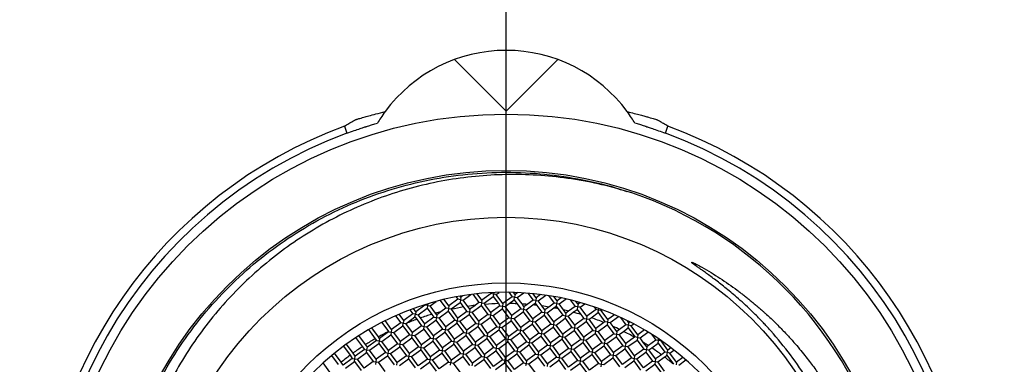
# Model space of a CAD drawing. Units: millimetres. Extents: x -62 to 718, y -431 to 328.
# Drawn here: x 52 to 78, y -190 to -181 of the extents above; entities that cross this region are included whole.
import ezdxf

# ---------------------------------------------------------------- set-up
doc = ezdxf.new("R2010")
doc.units = ezdxf.units.MM
doc.layers.add('MITTELLINIEN', color=7, linetype='Continuous')

# ---------------------------------------------------------------- blocks, each defined once
blk = doc.blocks.new('SW_CENTERMARKSYMBOL_0')
at = {"layer": 'MITTELLINIEN', "color": 0}
blk.add_line((0, 5), (0, 126.199), dxfattribs=at)

msp = doc.modelspace()

# ---------------------------------------------------------------- linework, layer by layer
at = {"color": 7, "linetype": 'Continuous', "lineweight": 25}
for p, q in [((63.353, -181.621), (64.721, -182.989)), ((64.731, -182.989), (66.099, -181.621)), ((64.731, -182.989), (64.721, -182.989)), ((60.716, -183.225), (60.727, -183.222)), ((68.725, -183.222), (68.735, -183.225)), ((60.417, -183.398), (60.486, -183.585)), ((60.978, -183.416), (60.988, -183.413)), ((68.464, -183.413), (68.474, -183.416)), ((68.966, -183.585), (69.035, -183.398)), ((62.967, -188.044), (63.12, -188.252)), ((63.2, -188.193), (63.072, -188.019)), ((63.442, -188.015), (63.2, -188.193)), ((63.394, -187.951), (63.442, -188.015)), ((63.512, -188.026), (63.442, -188.015)), ((63.512, -188.026), (63.501, -188.096)), ((63.522, -187.956), (63.504, -187.931)), ((63.522, -187.956), (63.512, -188.026)), ((63.512, -188.026), (63.582, -188.036)), ((63.571, -187.92), (63.522, -187.956)), ((63.582, -188.036), (63.782, -187.889)), ((63.704, -188.203), (63.582, -188.036)), ((63.84, -187.882), (64.001, -188.1)), ((64.082, -188.041), (63.955, -187.869)), ((64.082, -188.041), (64.071, -188.111)), ((64.323, -187.863), (64.082, -188.041)), ((64.141, -188.122), (64.383, -187.944)), ((64.306, -187.84), (64.323, -187.863)), ((64.393, -187.874), (64.323, -187.863)), ((64.393, -187.874), (64.383, -187.944)), ((64.383, -187.944), (64.52, -188.13)), ((64.399, -187.835), (64.393, -187.874)), ((64.463, -187.885), (64.393, -187.874)), ((64.463, -187.885), (64.538, -187.83)), ((64.641, -188.126), (64.463, -187.885)), ((64.883, -187.949), (64.641, -188.126)), ((64.794, -187.828), (64.883, -187.949)), ((64.807, -188.128), (64.942, -188.029)), ((64.952, -187.959), (64.883, -187.949)), ((64.963, -187.889), (64.919, -187.83)), ((64.942, -188.029), (64.952, -187.959)), ((64.942, -188.029), (65.019, -188.134)), ((64.963, -187.889), (64.952, -187.959)), ((64.952, -187.959), (65.022, -187.97)), ((65.038, -187.834), (64.963, -187.889)), ((65.022, -187.97), (65.195, -187.843)), ((65.148, -188.14), (65.022, -187.97)), ((65.442, -188.034), (65.284, -188.15)), ((65.307, -187.851), (65.442, -188.034)), ((65.522, -187.975), (65.44, -187.863)), ((65.512, -188.044), (65.442, -188.034)), ((65.512, -188.044), (65.501, -188.114)), ((65.522, -187.975), (65.512, -188.044)), ((65.512, -188.044), (65.582, -188.055)), ((65.643, -187.886), (65.522, -187.975)), ((65.582, -188.055), (65.785, -187.905)), ((65.851, -187.915), (66.001, -188.119)), ((66.082, -188.06), (65.993, -187.939)), ((66.193, -187.977), (66.082, -188.06)), ((66.141, -188.14), (66.324, -188.006)), ((66.433, -188.031), (66.56, -188.204)), ((62.159, -188.297), (62.238, -188.404)), ((62.319, -188.345), (62.257, -188.261)), ((62.56, -188.167), (62.319, -188.345)), ((62.378, -188.425), (62.62, -188.247)), ((62.555, -188.16), (62.56, -188.167)), ((62.63, -188.178), (62.56, -188.167)), ((62.63, -188.178), (62.62, -188.247)), ((62.62, -188.247), (62.744, -188.416)), ((62.637, -188.135), (62.63, -188.178)), ((62.63, -188.178), (62.7, -188.188)), ((62.7, -188.188), (62.858, -188.072)), ((62.846, -188.386), (62.7, -188.188)), ((63.12, -188.252), (62.989, -188.348)), ((63.19, -188.263), (63.12, -188.252)), ((63.19, -188.263), (63.179, -188.333)), ((63.2, -188.193), (63.19, -188.263)), ((63.19, -188.263), (63.259, -188.273)), ((63.259, -188.273), (63.501, -188.096)), ((63.266, -188.282), (63.259, -188.273)), ((63.437, -188.515), (63.266, -188.282)), ((63.501, -188.096), (63.593, -188.22)), ((63.593, -188.22), (63.679, -188.337)), ((63.759, -188.278), (63.704, -188.203)), ((63.759, -188.278), (63.749, -188.348)), ((63.897, -188.177), (63.759, -188.278)), ((63.819, -188.359), (64.06, -188.181)), ((64.001, -188.1), (63.897, -188.177)), ((64.071, -188.111), (64.001, -188.1)), ((64.071, -188.111), (64.06, -188.181)), ((64.06, -188.181), (64.238, -188.423)), ((64.071, -188.111), (64.141, -188.122)), ((64.162, -188.15), (64.141, -188.122)), ((64.319, -188.363), (64.162, -188.15)), ((64.56, -188.186), (64.319, -188.363)), ((64.378, -188.444), (64.62, -188.266)), ((64.52, -188.13), (64.56, -188.186)), ((64.56, -188.186), (64.63, -188.196)), ((64.63, -188.196), (64.62, -188.266)), ((64.62, -188.266), (64.797, -188.508)), ((64.641, -188.126), (64.63, -188.196)), ((64.63, -188.196), (64.7, -188.207)), ((64.7, -188.207), (64.807, -188.128)), ((64.878, -188.449), (64.7, -188.207)), ((65.12, -188.271), (64.878, -188.449)), ((65.019, -188.134), (65.12, -188.271)), ((65.12, -188.271), (65.189, -188.281)), ((65.2, -188.212), (65.148, -188.14)), ((65.189, -188.281), (65.179, -188.351)), ((65.2, -188.212), (65.189, -188.281)), ((65.189, -188.281), (65.259, -188.292)), ((65.284, -188.15), (65.2, -188.212)), ((65.259, -188.292), (65.434, -188.164)), ((65.437, -188.534), (65.259, -188.292)), ((65.434, -188.164), (65.501, -188.114)), ((65.501, -188.114), (65.546, -188.176)), ((65.546, -188.176), (65.679, -188.356)), ((65.683, -188.194), (65.582, -188.055)), ((65.759, -188.297), (65.683, -188.194)), ((65.759, -188.297), (65.749, -188.367)), ((65.862, -188.221), (65.759, -188.297)), ((65.819, -188.377), (65.999, -188.245)), ((66.001, -188.119), (65.862, -188.221)), ((65.999, -188.245), (66.06, -188.2)), ((66.071, -188.13), (66.001, -188.119)), ((66.071, -188.13), (66.06, -188.2)), ((66.06, -188.2), (66.109, -188.267)), ((66.082, -188.06), (66.071, -188.13)), ((66.071, -188.13), (66.141, -188.14)), ((66.109, -188.267), (66.238, -188.441)), ((66.257, -188.298), (66.141, -188.14)), ((66.319, -188.382), (66.257, -188.298)), ((66.56, -188.204), (66.39, -188.33)), ((66.515, -188.362), (66.619, -188.285)), ((66.63, -188.215), (66.56, -188.204)), ((66.641, -188.145), (66.586, -188.07)), ((66.63, -188.215), (66.619, -188.285)), ((66.619, -188.285), (66.718, -188.419)), ((66.641, -188.145), (66.63, -188.215)), ((66.7, -188.226), (66.63, -188.215)), ((66.7, -188.101), (66.641, -188.145)), ((66.7, -188.226), (66.821, -188.137)), ((66.878, -188.467), (66.7, -188.226)), ((67.119, -188.289), (66.878, -188.467)), ((67.065, -188.215), (67.119, -188.289)), ((67.189, -188.3), (67.119, -188.289)), ((67.179, -188.37), (67.189, -188.3)), ((67.189, -188.3), (67.195, -188.261)), ((67.259, -188.311), (67.189, -188.3)), ((67.259, -188.311), (67.283, -188.293)), ((61.778, -188.454), (61.916, -188.641)), ((61.996, -188.582), (61.872, -188.413)), ((62.238, -188.404), (61.996, -188.582)), ((62.06, -188.659), (62.297, -188.484)), ((62.308, -188.415), (62.238, -188.404)), ((62.297, -188.484), (62.308, -188.415)), ((62.297, -188.484), (62.344, -188.548)), ((62.319, -188.345), (62.308, -188.415)), ((62.308, -188.415), (62.378, -188.425)), ((62.344, -188.548), (62.475, -188.726)), ((62.443, -188.513), (62.378, -188.425)), ((62.556, -188.667), (62.443, -188.513)), ((62.797, -188.489), (62.556, -188.667)), ((62.615, -188.747), (62.857, -188.57)), ((62.744, -188.416), (62.797, -188.489)), ((62.797, -188.489), (62.867, -188.5)), ((62.878, -188.43), (62.846, -188.386)), ((62.867, -188.5), (62.857, -188.57)), ((62.857, -188.57), (63.034, -188.811)), ((62.878, -188.43), (62.867, -188.5)), ((62.867, -188.5), (62.937, -188.51)), ((62.989, -188.348), (62.878, -188.43)), ((62.937, -188.51), (63.179, -188.333)), ((63.115, -188.752), (62.937, -188.51)), ((63.179, -188.333), (63.357, -188.574)), ((63.427, -188.585), (63.437, -188.515)), ((63.679, -188.337), (63.437, -188.515)), ((63.496, -188.596), (63.738, -188.418)), ((63.679, -188.337), (63.749, -188.348)), ((63.749, -188.348), (63.738, -188.418)), ((63.738, -188.418), (63.916, -188.66)), ((63.749, -188.348), (63.819, -188.359)), ((63.996, -188.6), (63.819, -188.359)), ((64.238, -188.423), (63.996, -188.6)), ((64.056, -188.681), (64.297, -188.503)), ((64.238, -188.423), (64.308, -188.433)), ((64.308, -188.433), (64.297, -188.503)), ((64.297, -188.503), (64.475, -188.745)), ((64.319, -188.363), (64.308, -188.433)), ((64.308, -188.433), (64.378, -188.444)), ((64.556, -188.686), (64.378, -188.444)), ((64.797, -188.508), (64.556, -188.686)), ((64.797, -188.508), (64.867, -188.518)), ((64.857, -188.588), (64.867, -188.518)), ((64.867, -188.518), (64.878, -188.449)), ((64.867, -188.518), (64.937, -188.529)), ((64.937, -188.529), (65.179, -188.351)), ((65.115, -188.771), (64.937, -188.529)), ((65.179, -188.351), (65.357, -188.593)), ((65.437, -188.534), (65.426, -188.604)), ((65.679, -188.356), (65.437, -188.534)), ((65.496, -188.614), (65.738, -188.437)), ((65.679, -188.356), (65.749, -188.367)), ((65.749, -188.367), (65.738, -188.437)), ((65.738, -188.437), (65.916, -188.678)), ((65.749, -188.367), (65.819, -188.377)), ((65.996, -188.619), (65.819, -188.377)), ((66.238, -188.441), (65.996, -188.619)), ((66.056, -188.7), (66.297, -188.522)), ((66.238, -188.441), (66.308, -188.452)), ((66.308, -188.452), (66.297, -188.522)), ((66.297, -188.522), (66.475, -188.763)), ((66.319, -188.382), (66.308, -188.452)), ((66.308, -188.452), (66.378, -188.463)), ((66.39, -188.33), (66.319, -188.382)), ((66.378, -188.463), (66.515, -188.362)), ((66.556, -188.704), (66.378, -188.463)), ((66.797, -188.526), (66.556, -188.704)), ((66.718, -188.419), (66.797, -188.526)), ((66.797, -188.526), (66.867, -188.537)), ((66.867, -188.537), (66.856, -188.607)), ((66.878, -188.467), (66.867, -188.537)), ((66.867, -188.537), (66.937, -188.548)), ((66.937, -188.548), (66.992, -188.507)), ((67.115, -188.789), (66.937, -188.548)), ((66.992, -188.507), (67.179, -188.37)), ((67.179, -188.37), (67.356, -188.612)), ((67.437, -188.552), (67.259, -188.311)), ((67.437, -188.552), (67.426, -188.622)), ((67.61, -188.426), (67.437, -188.552)), ((67.496, -188.633), (67.715, -188.472)), ((67.768, -188.497), (67.916, -188.697)), ((61.058, -188.824), (61.236, -189.067)), ((61.324, -189.017), (61.145, -188.774)), ((61.411, -188.63), (61.591, -188.875)), ((61.674, -188.819), (61.502, -188.584)), ((61.674, -188.819), (61.664, -188.889)), ((61.916, -188.641), (61.674, -188.819)), ((61.733, -188.899), (61.975, -188.721)), ((61.986, -188.652), (61.916, -188.641)), ((61.975, -188.721), (61.986, -188.652)), ((61.975, -188.721), (62.153, -188.963)), ((61.996, -188.582), (61.986, -188.652)), ((61.986, -188.652), (62.056, -188.662)), ((62.056, -188.662), (62.06, -188.659)), ((62.233, -188.904), (62.056, -188.662)), ((62.475, -188.726), (62.233, -188.904)), ((62.293, -188.984), (62.534, -188.807)), ((62.475, -188.726), (62.545, -188.737)), ((62.534, -188.807), (62.545, -188.737)), ((62.534, -188.807), (62.712, -189.048)), ((62.545, -188.737), (62.556, -188.667)), ((62.545, -188.737), (62.615, -188.747)), ((62.793, -188.989), (62.615, -188.747)), ((63.034, -188.811), (62.793, -188.989)), ((63.034, -188.811), (63.104, -188.822)), ((63.104, -188.822), (63.094, -188.892)), ((63.115, -188.752), (63.104, -188.822)), ((63.104, -188.822), (63.174, -188.833)), ((63.357, -188.574), (63.115, -188.752)), ((63.174, -188.833), (63.416, -188.655)), ((63.352, -189.074), (63.174, -188.833)), ((63.357, -188.574), (63.427, -188.585)), ((63.416, -188.655), (63.427, -188.585)), ((63.416, -188.655), (63.594, -188.897)), ((63.427, -188.585), (63.496, -188.596)), ((63.674, -188.837), (63.496, -188.596)), ((63.916, -188.66), (63.674, -188.837)), ((63.733, -188.918), (63.975, -188.74)), ((63.916, -188.66), (63.986, -188.67)), ((63.986, -188.67), (63.975, -188.74)), ((63.975, -188.74), (64.153, -188.982)), ((63.996, -188.6), (63.986, -188.67)), ((63.986, -188.67), (64.056, -188.681)), ((64.233, -188.923), (64.056, -188.681)), ((64.475, -188.745), (64.233, -188.923)), ((64.293, -189.003), (64.534, -188.825)), ((64.475, -188.745), (64.545, -188.755)), ((64.545, -188.755), (64.534, -188.825)), ((64.534, -188.825), (64.712, -189.067)), ((64.556, -188.686), (64.545, -188.755)), ((64.545, -188.755), (64.615, -188.766)), ((64.615, -188.766), (64.857, -188.588)), ((64.793, -189.008), (64.615, -188.766)), ((65.034, -188.83), (64.793, -189.008)), ((64.857, -188.588), (65.034, -188.83)), ((65.034, -188.83), (65.104, -188.841)), ((65.115, -188.771), (65.104, -188.841)), ((65.357, -188.593), (65.115, -188.771)), ((65.174, -188.851), (65.416, -188.674)), ((65.357, -188.593), (65.426, -188.604)), ((65.426, -188.604), (65.416, -188.674)), ((65.416, -188.674), (65.594, -188.915)), ((65.426, -188.604), (65.496, -188.614)), ((65.674, -188.856), (65.496, -188.614)), ((65.916, -188.678), (65.674, -188.856)), ((65.733, -188.937), (65.975, -188.759)), ((65.916, -188.678), (65.986, -188.689)), ((65.986, -188.689), (65.975, -188.759)), ((65.975, -188.759), (66.153, -189)), ((65.996, -188.619), (65.986, -188.689)), ((65.986, -188.689), (66.056, -188.7)), ((66.233, -188.941), (66.056, -188.7)), ((66.475, -188.763), (66.233, -188.941)), ((66.475, -188.763), (66.545, -188.774)), ((66.545, -188.774), (66.534, -188.844)), ((66.556, -188.704), (66.545, -188.774)), ((66.545, -188.774), (66.615, -188.785)), ((66.615, -188.785), (66.856, -188.607)), ((66.793, -189.026), (66.615, -188.785)), ((66.856, -188.607), (67.034, -188.849)), ((67.115, -188.789), (67.104, -188.859)), ((67.328, -188.633), (67.115, -188.789)), ((67.174, -188.87), (67.416, -188.692)), ((67.356, -188.612), (67.328, -188.633)), ((67.426, -188.622), (67.356, -188.612)), ((67.426, -188.622), (67.416, -188.692)), ((67.416, -188.692), (67.593, -188.934)), ((67.426, -188.622), (67.496, -188.633)), ((67.573, -188.737), (67.496, -188.633)), ((67.674, -188.875), (67.573, -188.737)), ((67.749, -188.819), (67.674, -188.875)), ((67.916, -188.697), (67.749, -188.819)), ((67.85, -188.869), (67.975, -188.777)), ((67.986, -188.708), (67.916, -188.697)), ((67.996, -188.638), (67.96, -188.589)), ((67.975, -188.777), (67.986, -188.708)), ((67.975, -188.777), (68.153, -189.019)), ((67.986, -188.708), (67.996, -188.638)), ((68.055, -188.718), (67.986, -188.708)), ((68.021, -188.619), (67.996, -188.638)), ((68.055, -188.718), (68.12, -188.671)), ((68.233, -188.96), (68.055, -188.718)), ((68.407, -188.832), (68.233, -188.96)), ((60.717, -189.036), (60.895, -189.278)), ((60.979, -189.224), (60.801, -188.982)), ((61.236, -189.067), (61.271, -189.115)), ((61.352, -189.056), (61.324, -189.017)), ((61.352, -189.056), (61.341, -189.126)), ((61.594, -188.878), (61.352, -189.056)), ((61.411, -189.136), (61.653, -188.958)), ((61.591, -188.875), (61.594, -188.878)), ((61.594, -188.878), (61.664, -188.889)), ((61.664, -188.889), (61.653, -188.958)), ((61.653, -188.958), (61.831, -189.2)), ((61.664, -188.889), (61.733, -188.899)), ((61.911, -189.141), (61.733, -188.899)), ((62.153, -188.963), (61.911, -189.141)), ((61.97, -189.221), (62.212, -189.044)), ((62.153, -188.963), (62.223, -188.974)), ((62.212, -189.044), (62.223, -188.974)), ((62.212, -189.044), (62.39, -189.285)), ((62.223, -188.974), (62.233, -188.904)), ((62.223, -188.974), (62.293, -188.984)), ((62.47, -189.226), (62.293, -188.984)), ((62.712, -189.048), (62.47, -189.226)), ((62.712, -189.048), (62.782, -189.059)), ((62.782, -189.059), (62.771, -189.129)), ((62.793, -188.989), (62.782, -189.059)), ((62.782, -189.059), (62.852, -189.07)), ((62.852, -189.07), (63.094, -188.892)), ((63.03, -189.311), (62.852, -189.07)), ((63.094, -188.892), (63.271, -189.134)), ((63.341, -189.144), (63.352, -189.074)), ((63.594, -188.897), (63.352, -189.074)), ((63.411, -189.155), (63.653, -188.977)), ((63.594, -188.897), (63.664, -188.907)), ((63.664, -188.907), (63.653, -188.977)), ((63.653, -188.977), (63.831, -189.219)), ((63.674, -188.837), (63.664, -188.907)), ((63.664, -188.907), (63.733, -188.918)), ((63.911, -189.16), (63.733, -188.918)), ((64.153, -188.982), (63.911, -189.16)), ((63.97, -189.24), (64.212, -189.062)), ((64.153, -188.982), (64.223, -188.992)), ((64.223, -188.992), (64.212, -189.062)), ((64.212, -189.062), (64.39, -189.304)), ((64.233, -188.923), (64.223, -188.992)), ((64.223, -188.992), (64.293, -189.003)), ((64.47, -189.245), (64.293, -189.003)), ((64.712, -189.067), (64.47, -189.245)), ((64.712, -189.067), (64.782, -189.078)), ((64.771, -189.148), (64.782, -189.078)), ((64.782, -189.078), (64.793, -189.008)), ((64.782, -189.078), (64.852, -189.088)), ((64.852, -189.088), (65.094, -188.911)), ((65.03, -189.33), (64.852, -189.088)), ((65.104, -188.841), (65.094, -188.911)), ((65.094, -188.911), (65.271, -189.152)), ((65.104, -188.841), (65.174, -188.851)), ((65.352, -189.093), (65.174, -188.851)), ((65.352, -189.093), (65.341, -189.163)), ((65.594, -188.915), (65.352, -189.093)), ((65.411, -189.174), (65.653, -188.996)), ((65.594, -188.915), (65.663, -188.926)), ((65.663, -188.926), (65.653, -188.996)), ((65.653, -188.996), (65.831, -189.237)), ((65.674, -188.856), (65.663, -188.926)), ((65.663, -188.926), (65.733, -188.937)), ((65.911, -189.178), (65.733, -188.937)), ((66.153, -189), (65.911, -189.178)), ((65.97, -189.259), (66.212, -189.081)), ((66.153, -189), (66.223, -189.011)), ((66.223, -189.011), (66.212, -189.081)), ((66.212, -189.081), (66.39, -189.323)), ((66.233, -188.941), (66.223, -189.011)), ((66.223, -189.011), (66.293, -189.022)), ((66.293, -189.022), (66.534, -188.844)), ((66.47, -189.263), (66.293, -189.022)), ((66.712, -189.086), (66.47, -189.263)), ((66.534, -188.844), (66.712, -189.086)), ((66.712, -189.086), (66.782, -189.096)), ((66.793, -189.026), (66.782, -189.096)), ((67.034, -188.849), (66.793, -189.026)), ((66.852, -189.107), (67.093, -188.929)), ((67.034, -188.849), (67.104, -188.859)), ((67.104, -188.859), (67.093, -188.929)), ((67.093, -188.929), (67.271, -189.171)), ((67.104, -188.859), (67.174, -188.87)), ((67.352, -189.112), (67.174, -188.87)), ((67.593, -188.934), (67.352, -189.112)), ((67.411, -189.192), (67.653, -189.014)), ((67.593, -188.934), (67.663, -188.945)), ((67.663, -188.945), (67.653, -189.014)), ((67.653, -189.014), (67.83, -189.256)), ((67.674, -188.875), (67.663, -188.945)), ((67.663, -188.945), (67.733, -188.955)), ((67.733, -188.955), (67.85, -188.869)), ((67.911, -189.197), (67.733, -188.955)), ((68.144, -189.026), (67.911, -189.197)), ((68.153, -189.019), (68.144, -189.026)), ((68.223, -189.03), (68.153, -189.019)), ((68.223, -189.03), (68.212, -189.1)), ((68.233, -188.96), (68.223, -189.03)), ((68.223, -189.03), (68.292, -189.04)), ((68.292, -189.04), (68.5, -188.887)), ((68.388, -189.171), (68.292, -189.04)), ((68.596, -188.947), (68.712, -189.104)), ((68.782, -189.115), (68.788, -189.072)), ((60.39, -189.267), (60.568, -189.508)), ((60.648, -189.449), (60.471, -189.208)), ((60.949, -189.352), (60.708, -189.53)), ((60.895, -189.278), (60.949, -189.352)), ((60.949, -189.352), (61.019, -189.363)), ((61.03, -189.293), (60.979, -189.224)), ((61.019, -189.363), (61.03, -189.293)), ((61.271, -189.115), (61.03, -189.293)), ((61.089, -189.373), (61.331, -189.195)), ((61.271, -189.115), (61.341, -189.126)), ((61.341, -189.126), (61.331, -189.195)), ((61.331, -189.195), (61.508, -189.437)), ((61.341, -189.126), (61.411, -189.136)), ((61.589, -189.378), (61.411, -189.136)), ((61.831, -189.2), (61.589, -189.378)), ((61.648, -189.458), (61.89, -189.281)), ((61.831, -189.2), (61.901, -189.211)), ((61.89, -189.281), (61.901, -189.211)), ((61.89, -189.281), (62.068, -189.522)), ((61.901, -189.211), (61.911, -189.141)), ((61.901, -189.211), (61.97, -189.221)), ((62.148, -189.463), (61.97, -189.221)), ((62.39, -189.285), (62.148, -189.463)), ((62.39, -189.285), (62.46, -189.296)), ((62.449, -189.366), (62.46, -189.296)), ((62.46, -189.296), (62.47, -189.226)), ((62.46, -189.296), (62.53, -189.307)), ((62.53, -189.307), (62.771, -189.129)), ((62.707, -189.548), (62.53, -189.307)), ((62.771, -189.129), (62.949, -189.371)), ((63.03, -189.311), (63.019, -189.381)), ((63.271, -189.134), (63.03, -189.311)), ((63.089, -189.392), (63.331, -189.214)), ((63.271, -189.134), (63.341, -189.144)), ((63.331, -189.214), (63.341, -189.144)), ((63.331, -189.214), (63.508, -189.456)), ((63.341, -189.144), (63.411, -189.155)), ((63.589, -189.397), (63.411, -189.155)), ((63.831, -189.219), (63.589, -189.397)), ((63.648, -189.477), (63.89, -189.299)), ((63.831, -189.219), (63.901, -189.229)), ((63.901, -189.229), (63.89, -189.299)), ((63.89, -189.299), (64.068, -189.541)), ((63.911, -189.16), (63.901, -189.229)), ((63.901, -189.229), (63.97, -189.24)), ((64.148, -189.482), (63.97, -189.24)), ((64.39, -189.304), (64.148, -189.482)), ((64.39, -189.304), (64.46, -189.315)), ((64.46, -189.315), (64.449, -189.385)), ((64.47, -189.245), (64.46, -189.315)), ((64.46, -189.315), (64.53, -189.325)), ((64.53, -189.325), (64.771, -189.148)), ((64.707, -189.567), (64.53, -189.325)), ((64.771, -189.148), (64.949, -189.389)), ((65.03, -189.33), (65.019, -189.4)), ((65.271, -189.152), (65.03, -189.33)), ((65.089, -189.411), (65.331, -189.233)), ((65.271, -189.152), (65.341, -189.163)), ((65.341, -189.163), (65.331, -189.233)), ((65.331, -189.233), (65.508, -189.474)), ((65.341, -189.163), (65.411, -189.174)), ((65.589, -189.415), (65.411, -189.174)), ((65.831, -189.237), (65.589, -189.415)), ((65.648, -189.496), (65.89, -189.318)), ((65.831, -189.237), (65.9, -189.248)), ((65.9, -189.248), (65.89, -189.318)), ((65.89, -189.318), (66.068, -189.56)), ((65.911, -189.178), (65.9, -189.248)), ((65.9, -189.248), (65.97, -189.259)), ((66.148, -189.5), (65.97, -189.259)), ((66.39, -189.323), (66.148, -189.5)), ((66.39, -189.323), (66.46, -189.333)), ((66.46, -189.333), (66.449, -189.403)), ((66.47, -189.263), (66.46, -189.333)), ((66.46, -189.333), (66.53, -189.344)), ((66.53, -189.344), (66.771, -189.166)), ((66.707, -189.586), (66.53, -189.344)), ((66.782, -189.096), (66.771, -189.166)), ((66.771, -189.166), (66.949, -189.408)), ((66.782, -189.096), (66.852, -189.107)), ((67.03, -189.349), (66.852, -189.107)), ((67.03, -189.349), (67.019, -189.419)), ((67.271, -189.171), (67.03, -189.349)), ((67.089, -189.429), (67.33, -189.251)), ((67.271, -189.171), (67.341, -189.182)), ((67.341, -189.182), (67.33, -189.251)), ((67.33, -189.251), (67.508, -189.493)), ((67.352, -189.112), (67.341, -189.182)), ((67.341, -189.182), (67.411, -189.192)), ((67.589, -189.434), (67.411, -189.192)), ((67.83, -189.256), (67.589, -189.434)), ((67.648, -189.514), (67.89, -189.337)), ((67.83, -189.256), (67.9, -189.267)), ((67.9, -189.267), (67.89, -189.337)), ((67.89, -189.337), (68.067, -189.578)), ((67.911, -189.197), (67.9, -189.267)), ((67.9, -189.267), (67.97, -189.277)), ((67.97, -189.277), (68.212, -189.1)), ((68.148, -189.519), (67.97, -189.277)), ((68.39, -189.341), (68.148, -189.519)), ((68.212, -189.1), (68.39, -189.341)), ((68.47, -189.282), (68.388, -189.171)), ((68.39, -189.341), (68.46, -189.352)), ((68.46, -189.352), (68.449, -189.422)), ((68.47, -189.282), (68.46, -189.352)), ((68.46, -189.352), (68.529, -189.363)), ((68.514, -189.25), (68.47, -189.282)), ((68.712, -189.104), (68.514, -189.25)), ((68.529, -189.363), (68.602, -189.309)), ((68.602, -189.309), (68.771, -189.185)), ((68.782, -189.115), (68.712, -189.104)), ((68.771, -189.185), (68.782, -189.115)), ((68.771, -189.185), (68.949, -189.427)), ((68.852, -189.126), (68.782, -189.115)), ((68.852, -189.126), (68.859, -189.121)), ((69.029, -189.367), (68.852, -189.126)), ((69.113, -189.306), (69.029, -189.367)), ((60.076, -189.515), (60.254, -189.757)), ((60.331, -189.693), (60.153, -189.451)), ((60.627, -189.589), (60.385, -189.767)), ((60.568, -189.508), (60.627, -189.589)), ((60.627, -189.589), (60.697, -189.6)), ((60.708, -189.53), (60.648, -189.449)), ((60.686, -189.669), (60.697, -189.6)), ((60.697, -189.6), (60.708, -189.53)), ((60.697, -189.6), (60.767, -189.61)), ((60.767, -189.61), (61.008, -189.432)), ((60.945, -189.852), (60.767, -189.61)), ((61.008, -189.432), (61.019, -189.363)), ((61.008, -189.432), (61.186, -189.674)), ((61.019, -189.363), (61.089, -189.373)), ((61.267, -189.615), (61.089, -189.373)), ((61.267, -189.615), (61.256, -189.685)), ((61.508, -189.437), (61.267, -189.615)), ((61.326, -189.695), (61.568, -189.518)), ((61.508, -189.437), (61.578, -189.448)), ((61.578, -189.448), (61.568, -189.518)), ((61.568, -189.518), (61.745, -189.759)), ((61.589, -189.378), (61.578, -189.448)), ((61.578, -189.448), (61.648, -189.458)), ((61.826, -189.7), (61.648, -189.458)), ((62.068, -189.522), (61.826, -189.7)), ((61.885, -189.781), (62.127, -189.603)), ((62.068, -189.522), (62.138, -189.533)), ((62.127, -189.603), (62.138, -189.533)), ((62.127, -189.603), (62.305, -189.845)), ((62.138, -189.533), (62.148, -189.463)), ((62.138, -189.533), (62.207, -189.544)), ((62.207, -189.544), (62.449, -189.366)), ((62.385, -189.785), (62.207, -189.544)), ((62.627, -189.608), (62.385, -189.785)), ((62.449, -189.366), (62.627, -189.608)), ((62.627, -189.608), (62.697, -189.618)), ((62.697, -189.618), (62.686, -189.688)), ((62.707, -189.548), (62.697, -189.618)), ((62.697, -189.618), (62.767, -189.629)), ((62.949, -189.371), (62.707, -189.548)), ((62.767, -189.629), (63.008, -189.451)), ((62.949, -189.371), (63.019, -189.381)), ((63.019, -189.381), (63.008, -189.451)), ((63.008, -189.451), (63.186, -189.693)), ((63.019, -189.381), (63.089, -189.392)), ((63.267, -189.634), (63.089, -189.392)), ((63.508, -189.456), (63.267, -189.634)), ((63.326, -189.714), (63.568, -189.536)), ((63.508, -189.456), (63.578, -189.466)), ((63.578, -189.466), (63.568, -189.536)), ((63.568, -189.536), (63.745, -189.778)), ((63.589, -189.397), (63.578, -189.466)), ((63.578, -189.466), (63.648, -189.477)), ((63.826, -189.719), (63.648, -189.477)), ((64.068, -189.541), (63.826, -189.719)), ((64.068, -189.541), (64.138, -189.552)), ((64.138, -189.552), (64.127, -189.622)), ((64.148, -189.482), (64.138, -189.552)), ((64.138, -189.552), (64.207, -189.562)), ((64.207, -189.562), (64.449, -189.385)), ((64.385, -189.804), (64.207, -189.562)), ((64.449, -189.385), (64.627, -189.626)), ((64.697, -189.637), (64.707, -189.567)), ((64.949, -189.389), (64.707, -189.567)), ((64.767, -189.648), (65.008, -189.47)), ((64.949, -189.389), (65.019, -189.4)), ((65.019, -189.4), (65.008, -189.47)), ((65.008, -189.47), (65.186, -189.711)), ((65.019, -189.4), (65.089, -189.411)), ((65.267, -189.652), (65.089, -189.411)), ((65.508, -189.474), (65.267, -189.652)), ((65.326, -189.733), (65.568, -189.555)), ((65.508, -189.474), (65.578, -189.485)), ((65.578, -189.485), (65.568, -189.555)), ((65.568, -189.555), (65.745, -189.797)), ((65.589, -189.415), (65.578, -189.485)), ((65.578, -189.485), (65.648, -189.496)), ((65.826, -189.737), (65.648, -189.496)), ((66.068, -189.56), (65.826, -189.737)), ((66.068, -189.56), (66.137, -189.57)), ((66.137, -189.57), (66.127, -189.64)), ((66.148, -189.5), (66.137, -189.57)), ((66.137, -189.57), (66.207, -189.581)), ((66.207, -189.581), (66.449, -189.403)), ((66.385, -189.823), (66.207, -189.581)), ((66.449, -189.403), (66.627, -189.645)), ((66.707, -189.586), (66.697, -189.656)), ((66.949, -189.408), (66.707, -189.586)), ((66.767, -189.666), (67.008, -189.488)), ((66.949, -189.408), (67.019, -189.419)), ((67.019, -189.419), (67.008, -189.488)), ((67.008, -189.488), (67.186, -189.73)), ((67.019, -189.419), (67.089, -189.429)), ((67.267, -189.671), (67.089, -189.429)), ((67.508, -189.493), (67.267, -189.671)), ((67.326, -189.751), (67.567, -189.574)), ((67.508, -189.493), (67.578, -189.504)), ((67.578, -189.504), (67.567, -189.574)), ((67.567, -189.574), (67.745, -189.815)), ((67.589, -189.434), (67.578, -189.504)), ((67.578, -189.504), (67.648, -189.514)), ((67.826, -189.756), (67.648, -189.514)), ((68.067, -189.578), (67.826, -189.756)), ((68.067, -189.578), (68.137, -189.589)), ((68.137, -189.589), (68.127, -189.659)), ((68.148, -189.519), (68.137, -189.589)), ((68.137, -189.589), (68.207, -189.6)), ((68.207, -189.6), (68.449, -189.422)), ((68.385, -189.841), (68.207, -189.6)), ((68.449, -189.422), (68.627, -189.664)), ((68.707, -189.604), (68.529, -189.363)), ((68.707, -189.604), (68.697, -189.674)), ((68.861, -189.491), (68.707, -189.604)), ((68.766, -189.685), (68.936, -189.56)), ((68.949, -189.427), (68.861, -189.491)), ((68.944, -189.554), (69.008, -189.507)), ((69.019, -189.437), (68.949, -189.427)), ((69.008, -189.507), (69.019, -189.437)), ((69.008, -189.507), (69.185, -189.748)), ((69.019, -189.437), (69.029, -189.367)), ((69.089, -189.448), (69.019, -189.437)), ((69.089, -189.448), (69.196, -189.369)), ((69.266, -189.69), (69.089, -189.448)), ((69.435, -189.565), (69.266, -189.69)), ((60.028, -189.956), (59.849, -189.713)), ((60.385, -189.767), (60.331, -189.693)), ((60.445, -189.847), (60.686, -189.669)), ((60.686, -189.669), (60.864, -189.911)), ((61.186, -189.674), (60.945, -189.852)), ((61.186, -189.674), (61.256, -189.685)), ((61.256, -189.685), (61.245, -189.755)), ((61.256, -189.685), (61.326, -189.695)), ((61.504, -189.937), (61.326, -189.695)), ((61.815, -189.77), (61.826, -189.7)), ((62.444, -189.866), (62.686, -189.688)), ((62.686, -189.688), (62.864, -189.93)), ((62.944, -189.871), (62.767, -189.629)), ((63.186, -189.693), (62.944, -189.871)), ((63.186, -189.693), (63.256, -189.703)), ((63.245, -189.773), (63.256, -189.703)), ((63.256, -189.703), (63.267, -189.634)), ((63.256, -189.703), (63.326, -189.714)), ((63.504, -189.956), (63.326, -189.714)), ((63.826, -189.719), (63.815, -189.789)), ((63.885, -189.799), (64.127, -189.622)), ((64.127, -189.622), (64.305, -189.863)), ((64.627, -189.626), (64.385, -189.804)), ((64.444, -189.885), (64.686, -189.707)), ((64.627, -189.626), (64.697, -189.637)), ((64.686, -189.707), (64.697, -189.637)), ((64.686, -189.707), (64.864, -189.948)), ((64.697, -189.637), (64.767, -189.648)), ((64.944, -189.889), (64.767, -189.648)), ((65.186, -189.711), (64.944, -189.889)), ((65.186, -189.711), (65.256, -189.722)), ((65.256, -189.722), (65.245, -189.792)), ((65.267, -189.652), (65.256, -189.722)), ((65.256, -189.722), (65.326, -189.733)), ((65.504, -189.974), (65.326, -189.733)), ((65.826, -189.737), (65.815, -189.807)), ((65.885, -189.818), (66.127, -189.64)), ((66.127, -189.64), (66.305, -189.882)), ((66.627, -189.645), (66.385, -189.823)), ((66.444, -189.903), (66.686, -189.725)), ((66.627, -189.645), (66.697, -189.656)), ((66.697, -189.656), (66.686, -189.725)), ((66.686, -189.725), (66.864, -189.967)), ((66.697, -189.656), (66.767, -189.666)), ((66.944, -189.908), (66.767, -189.666)), ((67.186, -189.73), (66.944, -189.908)), ((67.186, -189.73), (67.256, -189.741)), ((67.256, -189.741), (67.245, -189.811)), ((67.267, -189.671), (67.256, -189.741)), ((67.256, -189.741), (67.326, -189.751)), ((67.885, -189.837), (68.127, -189.659)), ((68.127, -189.659), (68.304, -189.901)), ((68.627, -189.664), (68.385, -189.841)), ((68.444, -189.922), (68.686, -189.744)), ((68.627, -189.664), (68.697, -189.674)), ((68.697, -189.674), (68.686, -189.744)), ((68.686, -189.744), (68.864, -189.986)), ((68.697, -189.674), (68.766, -189.685)), ((68.944, -189.927), (68.766, -189.685)), ((69.266, -189.69), (69.256, -189.759)), ((69.326, -189.77), (69.513, -189.632))]:
    msp.add_line(p, q, dxfattribs=at)
for radius in [126.25, 123.699, 122.75, 35, 12, 10.5, 9.25, 7.5]:
    msp.add_circle((64.726, -195.078), radius, dxfattribs=at)
for centre, radius, start, end in [((64.726, -195.078), 32.995, 271.3156, 86.8645), ((64.726, -185.378), 4, 36.2866, 143.7132), ((64.726, -195.078), 12.45, 110.2511, 180), ((64.726, -195.078), 12.25, 110.2511, 69.7489), ((64.726, -195.078), 12.45, 0, 69.7489), ((64.726, -195.078), 10.45, 324.4004, 71.3217), ((64.726, -195.077), 7.25, 306.3347, 126.3347), ((64.726, -195.077), 6.95, 99.3831, 102.1254), ((64.726, -195.077), 6.95, 96.8519, 98.4544), ((64.726, -195.077), 6.95, 91.6998, 94.6544), ((64.726, -195.077), 6.95, 87.5865, 89.3276), ((64.726, -195.077), 6.95, 85.3947, 86.5214), ((64.726, -195.077), 6.95, 83.2206, 84.152), ((64.726, -195.077), 6.95, 80.5888, 82.0806), ((64.726, -195.077), 6.95, 78.5174, 79.4488), ((64.726, -195.077), 6.95, 76.148, 77.2748), ((64.726, -195.077), 6.95, 110.0402, 112.5561), ((64.726, -195.077), 6.95, 106.5718, 109.1793), ((64.726, -195.077), 6.95, 104.4687, 105.6933), ((64.726, -195.077), 6.95, 73.3418, 75.0829), ((64.726, -195.077), 6.95, 68.0151, 70.9696), ((64.726, -195.077), 6.95, 64.215, 65.8175), ((64.726, -195.077), 6.95, 120.1397, 122.6223), ((64.726, -195.077), 6.95, 116.8103, 119.3097), ((64.726, -195.077), 6.95, 60.5441, 63.2863), ((64.726, -195.077), 7.25, 126.3347, 306.3347), ((64.726, -195.077), 6.95, 123.4481, 125.9225), ((64.726, -195.077), 6.95, 56.9761, 58.2007), ((64.726, -195.077), 6.95, 53.4901, 56.0977), ((64.726, -195.077), 6.95, 126.7469, 129.2213), ((64.726, -195.077), 6.95, 50.0785, 52.6293)]:
    msp.add_arc(centre, radius, start, end, dxfattribs=at)
for points, knots in [([(60.727, -183.222), (60.729, -183.221), (60.735, -183.22), (60.762, -183.211), (60.803, -183.199), (60.861, -183.182), (60.945, -183.157), (61.071, -183.122), (61.255, -183.072), (61.417, -183.032), (61.502, -183.011)], [0, 0, 0, 0, 0.096573, 0.194825, 0.29479, 0.396496, 0.499971, 0.649462, 0.816125, 1, 1, 1, 1]), ([(61.502, -183.011), (61.461, -183.069), (61.38, -183.182), (61.325, -183.273), (61.297, -183.318)], [0, 0, 0, 0, 0.508439, 1, 1, 1, 1]), ([(67.95, -183.011), (68.015, -183.027), (68.141, -183.058), (68.294, -183.098), (68.419, -183.132), (68.559, -183.172), (68.688, -183.21), (68.713, -183.218), (68.725, -183.222)], [0, 0, 0, 0, 0.139004, 0.268699, 0.389101, 0.500231, 0.755662, 1, 1, 1, 1]), ([(68.154, -183.318), (68.127, -183.273), (68.072, -183.182), (67.991, -183.069), (67.95, -183.011)], [0, 0, 0, 0, 0.4914807, 1, 1, 1, 1]), ([(60.417, -183.398), (60.457, -183.373), (60.529, -183.33), (60.611, -183.283), (60.661, -183.255), (60.692, -183.239), (60.712, -183.228), (60.715, -183.226), (60.716, -183.225)], [0, 0, 0, 0, 0.281669, 0.49925, 0.632789, 0.760017, 0.882013, 1, 1, 1, 1]), ([(60.988, -183.413), (60.993, -183.411), (61.004, -183.407), (61.066, -183.388), (61.16, -183.359), (61.251, -183.331), (61.297, -183.318)], [0, 0, 0, 0, 0.249957, 0.498239, 0.747408, 1, 1, 1, 1]), ([(68.464, -183.413), (68.459, -183.411), (68.448, -183.407), (68.386, -183.388), (68.292, -183.359), (68.201, -183.331), (68.154, -183.318)], [0, 0, 0, 0, 0.249794, 0.498023, 0.747249, 1, 1, 1, 1]), ([(69.035, -183.398), (68.995, -183.374), (68.923, -183.331), (68.841, -183.283), (68.791, -183.255), (68.76, -183.239), (68.74, -183.228), (68.737, -183.226), (68.735, -183.225)], [0, 0, 0, 0, 0.28008, 0.498407, 0.631809, 0.759121, 0.881439, 1, 1, 1, 1]), ([(60.486, -183.585), (60.551, -183.562), (60.679, -183.515), (60.842, -183.46), (60.954, -183.423), (60.97, -183.418), (60.978, -183.416)], [0, 0, 0, 0, 0.260226, 0.516176, 0.763183, 1, 1, 1, 1]), ([(68.474, -183.416), (68.482, -183.418), (68.499, -183.424), (68.614, -183.461), (68.777, -183.517), (68.903, -183.563), (68.966, -183.585)], [0, 0, 0, 0, 0.2410061, 0.4921173, 0.7478542, 1, 1, 1, 1]), ([(54.276, -195.078), (54.286, -194.736), (54.305, -194.052), (54.461, -193.036), (54.709, -192.04), (55.056, -191.073), (55.495, -190.144), (56.023, -189.263), (56.635, -188.438), (57.325, -187.677), (58.086, -186.987), (58.911, -186.375), (59.792, -185.847), (60.72, -185.408), (61.688, -185.062), (62.684, -184.813), (63.7, -184.662), (64.726, -184.612), (65.752, -184.66), (66.766, -184.818), (67.496, -184.981), (67.875, -185.119), (67.932, -185.14)], [0, 0, 0, 0, 0.052141, 0.104282, 0.156423, 0.208564, 0.260705, 0.312846, 0.364987, 0.417128, 0.469269, 0.52141, 0.573551, 0.625692, 0.677833, 0.729974, 0.782115, 0.834256, 0.886397, 0.938537, 0.990678, 1, 1, 1, 1]), ([(68.073, -185.179), (67.808, -185.101), (67.281, -184.947), (66.469, -184.795), (65.651, -184.703), (64.829, -184.678), (64.008, -184.717), (63.195, -184.821), (62.393, -184.989), (61.608, -185.219), (60.845, -185.509), (60.109, -185.859), (59.403, -186.265), (58.733, -186.725), (58.102, -187.236), (57.514, -187.794), (56.972, -188.396), (56.481, -189.038), (56.043, -189.716), (55.66, -190.425), (55.335, -191.161), (55.069, -191.919), (54.864, -192.695), (54.723, -193.483), (54.639, -194.279), (54.637, -194.812), (54.636, -195.078)], [0, 0, 0, 0, 0.042366, 0.084672, 0.126916, 0.1691, 0.211223, 0.253285, 0.295287, 0.337227, 0.379107, 0.420925, 0.462683, 0.50438, 0.546017, 0.587592, 0.629107, 0.67056, 0.711953, 0.753285, 0.794557, 0.835767, 0.876916, 0.918005, 0.959033, 1, 1, 1, 1]), ([(74.22, -195.075), (74.205, -194.782), (74.177, -194.2), (74.036, -193.34), (73.826, -192.502), (73.543, -191.693), (73.193, -190.919), (72.781, -190.184), (72.309, -189.493), (71.944, -189.046), (71.731, -188.808), (71.688, -188.76), (71.645, -188.714), (71.602, -188.668), (71.559, -188.622), (71.517, -188.578), (71.414, -188.472), (71.201, -188.26), (70.893, -187.979), (70.566, -187.706), (70.325, -187.518), (70.152, -187.389), (70.038, -187.307), (69.94, -187.236), (69.855, -187.176), (69.786, -187.127), (69.737, -187.091), (69.705, -187.066), (69.686, -187.051), (69.676, -187.041), (69.671, -187.036), (69.67, -187.034), (69.67, -187.032), (69.67, -187.031), (69.671, -187.03), (69.672, -187.028), (69.675, -187.028), (69.679, -187.028), (69.686, -187.031), (69.705, -187.038), (69.74, -187.053), (69.794, -187.08), (69.864, -187.117), (69.914, -187.146), (69.942, -187.161)], [0, 0, 0, 0, 0.088439, 0.176112, 0.263038, 0.34924, 0.434737, 0.519549, 0.603697, 0.6872, 0.693754, 0.700236, 0.706646, 0.712983, 0.719249, 0.725443, 0.731564, 0.763944, 0.81635, 0.85729, 0.892715, 0.908653, 0.922748, 0.935, 0.945409, 0.953976, 0.960705, 0.963939, 0.966327, 0.967884, 0.968367, 0.968545, 0.968688, 0.968859, 0.969023, 0.969349, 0.969688, 0.970068, 0.970743, 0.972014, 0.976157, 0.982412, 0.990357, 1, 1, 1, 1]), ([(69.942, -187.16), (70.103, -187.255), (70.424, -187.446), (70.76, -187.682), (70.968, -187.839), (71.056, -187.906), (71.143, -187.974), (71.229, -188.044), (71.315, -188.114), (71.399, -188.186), (71.483, -188.259), (71.547, -188.315), (71.607, -188.369), (71.679, -188.435), (71.804, -188.551), (71.981, -188.724), (72.185, -188.934), (72.377, -189.147), (72.539, -189.335), (72.677, -189.505), (72.802, -189.665), (72.916, -189.817), (73.035, -189.982), (73.171, -190.181), (73.344, -190.449), (73.55, -190.796), (73.764, -191.197), (73.939, -191.568), (74.08, -191.898), (74.202, -192.209), (74.33, -192.573), (74.457, -192.99), (74.583, -193.484), (74.691, -194.029), (74.768, -194.597), (74.813, -195.158), (74.826, -195.722), (74.808, -196.265), (74.765, -196.767), (74.711, -197.178), (74.648, -197.548), (74.578, -197.895), (74.501, -198.213), (74.426, -198.488), (74.357, -198.717), (74.28, -198.955), (74.15, -199.324), (73.942, -199.836), (73.625, -200.496), (73.361, -200.933), (73.223, -201.162)], [0, 0, 0, 0, 0.034799, 0.069725, 0.076601, 0.083482, 0.090368, 0.097259, 0.104155, 0.111056, 0.117962, 0.124872, 0.126948, 0.133124, 0.142982, 0.158771, 0.179409, 0.197637, 0.212228, 0.225843, 0.238479, 0.250131, 0.26136, 0.27638, 0.295209, 0.320968, 0.35161, 0.379972, 0.397651, 0.418463, 0.442426, 0.469562, 0.499897, 0.537562, 0.573128, 0.606949, 0.642579, 0.678325, 0.708414, 0.736563, 0.755751, 0.77837, 0.802719, 0.816774, 0.831597, 0.847188, 0.863553, 0.904753, 0.950219, 1, 1, 1, 1])]:
    msp.add_open_spline(points, degree=3, knots=knots, dxfattribs=at)

# ---------------------------------------------------------------- block references
at = {"layer": 'MITTELLINIEN'}
msp.add_blockref('SW_CENTERMARKSYMBOL_0', (64.726, -195.078), dxfattribs=at)

doc.saveas('drawing.dxf')
